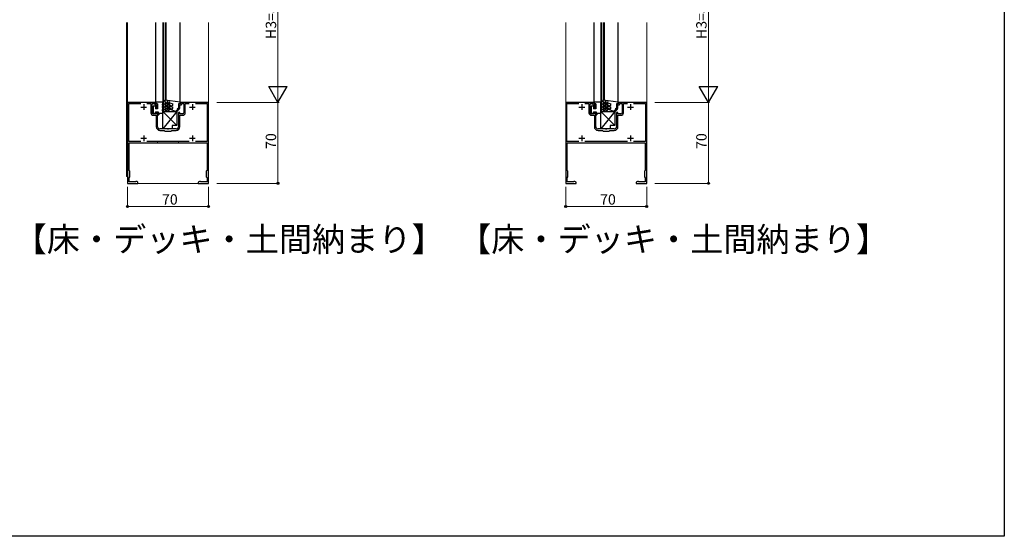
# Model space of a CAD drawing. Extents: x 0 to 1386, y 0 to 2244.
# Drawn here: x 535 to 1386, y 0 to 447 of the extents above; entities that cross this region are included whole.
import ezdxf

# ---------------------------------------------------------------- set-up
doc = ezdxf.new("R2010")
doc.units = 0
doc.layers.add('USER1', color=3, linetype='CONTINUOUS')
doc.layers.add('YKK_ZWAK', color=7, linetype='CONTINUOUS')
for name, color, linetype, lineweight in [('YKK_11', 7, 'CONTINUOUS', 30), ('YKK_12', 2, 'CONTINUOUS', 13), ('YKK_13', 4, 'CONTINUOUS', 30), ('YKK_D', 6, 'CONTINUOUS', 13)]:
    doc.layers.add(name, color=color, linetype=linetype, lineweight=lineweight)
doc.styles.get("Standard").update_dxf_attribs({"font": 'txt', "bigfont": 'BIGFONT'})

msp = doc.modelspace()

# ---------------------------------------------------------------- linework, layer by layer
at = {"layer": 'YKK_11', "linetype": 'ByBlock', "lineweight": -2, "ltscale": 0.5}
for p, q in [((628.33, 375.18), (628.33, 305.18)), ((652.83, 375.18), (628.33, 375.18)), ((652.83, 373.98), (652.83, 375.18)), ((698.33, 375.18), (673.83, 375.18)), ((673.83, 375.18), (673.83, 373.98)), ((698.33, 305.18), (698.33, 375.18)), ((1006.94, 375.18), (1006.94, 305.18)), ((1031.44, 375.18), (1006.94, 375.18)), ((1031.44, 373.98), (1031.44, 375.18)), ((1076.94, 375.18), (1052.44, 375.18)), ((1052.44, 375.18), (1052.44, 373.98)), ((1076.94, 305.18), (1076.94, 375.18)), ((629.43, 341.28), (629.43, 374.08)), ((629.43, 374.08), (639.68, 374.08)), ((644.97, 374.08), (648.43, 374.08)), ((648.43, 374.08), (648.43, 366.28)), ((649.63, 366.28), (649.63, 374.18)), ((649.63, 374.18), (651.83, 374.18)), ((651.83, 374.18), (651.83, 372.98)), ((651.83, 372.98), (653.13, 372.98)), ((654.33, 373.98), (652.83, 373.98)), ((653.13, 372.98), (653.13, 369.98)), ((653.13, 369.98), (654.33, 369.98)), ((654.33, 366.48), (653.13, 366.48)), ((653.13, 366.48), (653.13, 365.28)), ((654.33, 369.98), (654.33, 373.98)), ((654.33, 354.18), (654.33, 366.48)), ((673.83, 373.98), (672.33, 373.98)), ((672.33, 373.98), (672.33, 369.98)), ((672.33, 369.98), (673.53, 369.98)), ((673.53, 366.48), (672.33, 366.48)), ((672.33, 366.48), (672.33, 354.18)), ((673.53, 369.98), (673.53, 372.98)), ((673.53, 372.98), (674.83, 372.98)), ((673.53, 365.28), (673.53, 366.48)), ((674.83, 372.98), (674.83, 374.18)), ((674.83, 374.18), (677.03, 374.18)), ((677.03, 374.18), (677.03, 366.28)), ((678.23, 366.28), (678.23, 374.08)), ((678.23, 374.08), (681.68, 374.08)), ((686.97, 374.08), (697.23, 374.08)), ((697.23, 374.08), (697.23, 341.28)), ((1008.04, 341.28), (1008.04, 374.08)), ((1008.04, 374.08), (1018.29, 374.08)), ((1023.58, 374.08), (1027.04, 374.08)), ((1027.04, 374.08), (1027.04, 366.28)), ((1028.24, 366.28), (1028.24, 374.18)), ((1028.24, 374.18), (1030.44, 374.18)), ((1030.44, 374.18), (1030.44, 372.98)), ((1030.44, 372.98), (1031.74, 372.98)), ((1032.94, 373.98), (1031.44, 373.98)), ((1031.74, 372.98), (1031.74, 369.98)), ((1031.74, 369.98), (1032.94, 369.98)), ((1032.94, 366.48), (1031.74, 366.48)), ((1031.74, 366.48), (1031.74, 365.28)), ((1032.94, 369.98), (1032.94, 373.98)), ((1032.94, 354.18), (1032.94, 366.48)), ((1052.44, 373.98), (1050.94, 373.98)), ((1050.94, 373.98), (1050.94, 369.98)), ((1050.94, 369.98), (1052.14, 369.98)), ((1052.14, 366.48), (1050.94, 366.48)), ((1050.94, 366.48), (1050.94, 354.18)), ((1052.14, 369.98), (1052.14, 372.98)), ((1052.14, 372.98), (1053.44, 372.98)), ((1052.14, 365.28), (1052.14, 366.48)), ((1053.44, 372.98), (1053.44, 374.18)), ((1053.44, 374.18), (1055.64, 374.18)), ((1055.64, 374.18), (1055.64, 366.28)), ((1056.84, 366.28), (1056.84, 374.08)), ((1056.84, 374.08), (1060.29, 374.08)), ((1065.58, 374.08), (1075.84, 374.08)), ((1075.84, 374.08), (1075.84, 341.28)), ((653.13, 365.28), (650.63, 365.28)), ((650.63, 364.08), (653.13, 364.08)), ((653.13, 364.08), (653.13, 354.18)), ((676.03, 365.28), (673.53, 365.28)), ((673.53, 354.18), (673.53, 364.08)), ((673.53, 364.08), (676.03, 364.08)), ((1031.74, 365.28), (1029.24, 365.28)), ((1029.24, 364.08), (1031.74, 364.08)), ((1031.74, 364.08), (1031.74, 354.18)), ((1054.64, 365.28), (1052.14, 365.28)), ((1052.14, 354.18), (1052.14, 364.08)), ((1052.14, 364.08), (1054.64, 364.08)), ((662.87, 352.18), (656.33, 352.18)), ((656.33, 350.98), (660.03, 350.98)), ((660.03, 350.98), (660.83, 350.18)), ((660.83, 350.18), (665.83, 350.18)), ((663.05, 352.06), (662.87, 352.18)), ((663.6, 352.06), (663.05, 352.06)), ((663.78, 352.18), (663.6, 352.06)), ((670.33, 352.18), (663.78, 352.18)), ((665.83, 350.18), (666.63, 350.98)), ((666.63, 350.98), (670.33, 350.98)), ((1041.48, 352.18), (1034.94, 352.18)), ((1034.94, 350.98), (1038.64, 350.98)), ((1038.64, 350.98), (1039.44, 350.18)), ((1039.44, 350.18), (1044.44, 350.18)), ((1041.66, 352.06), (1041.48, 352.18)), ((1042.21, 352.06), (1041.66, 352.06)), ((1042.39, 352.18), (1042.21, 352.06)), ((1048.94, 352.18), (1042.39, 352.18)), ((1044.44, 350.18), (1045.24, 350.98)), ((1045.24, 350.98), (1048.94, 350.98)), ((639.68, 341.28), (629.43, 341.28)), ((681.68, 341.28), (644.97, 341.28)), ((697.23, 341.28), (686.97, 341.28)), ((1018.29, 341.28), (1008.04, 341.28)), ((1060.29, 341.28), (1023.58, 341.28)), ((1075.84, 341.28), (1065.58, 341.28)), ((629.63, 316.38), (629.63, 340.18)), ((629.63, 340.18), (697.03, 340.18)), ((697.03, 340.18), (697.03, 316.38)), ((1008.24, 316.38), (1008.24, 340.18)), ((1008.24, 340.18), (1075.64, 340.18)), ((1075.64, 340.18), (1075.64, 316.38)), ((630.33, 315.68), (629.63, 316.38)), ((630.33, 310.68), (630.33, 315.68)), ((697.03, 316.38), (696.33, 315.68)), ((696.33, 315.68), (696.33, 310.68)), ((1008.94, 315.68), (1008.24, 316.38)), ((1008.94, 310.68), (1008.94, 315.68)), ((1075.64, 316.38), (1074.94, 315.68)), ((1074.94, 315.68), (1074.94, 310.68)), ((629.63, 309.98), (630.33, 310.68)), ((629.63, 306.48), (629.63, 309.98)), ((635.08, 306.48), (629.63, 306.48)), ((635.35, 306.66), (635.08, 306.48)), ((635.63, 306.83), (635.35, 306.66)), ((636.2, 306.83), (635.63, 306.83)), ((637.33, 306.18), (636.2, 306.83)), ((690.45, 306.83), (689.33, 306.18)), ((691.03, 306.83), (690.45, 306.83)), ((691.3, 306.66), (691.03, 306.83)), ((691.57, 306.48), (691.3, 306.66)), ((697.03, 306.48), (691.57, 306.48)), ((696.33, 310.68), (697.03, 309.98)), ((697.03, 309.98), (697.03, 306.48)), ((1008.24, 309.98), (1008.94, 310.68)), ((1008.24, 306.48), (1008.24, 309.98)), ((1013.69, 306.48), (1008.24, 306.48)), ((1013.96, 306.66), (1013.69, 306.48)), ((1014.24, 306.83), (1013.96, 306.66)), ((1014.81, 306.83), (1014.24, 306.83)), ((1015.94, 306.18), (1014.81, 306.83)), ((1069.06, 306.83), (1067.94, 306.18)), ((1069.64, 306.83), (1069.06, 306.83)), ((1069.91, 306.66), (1069.64, 306.83)), ((1070.18, 306.48), (1069.91, 306.66)), ((1075.64, 306.48), (1070.18, 306.48)), ((1074.94, 310.68), (1075.64, 309.98)), ((1075.64, 309.98), (1075.64, 306.48)), ((628.33, 305.18), (637.33, 305.18)), ((637.33, 305.18), (637.33, 306.18)), ((689.33, 306.18), (689.33, 305.18)), ((689.33, 305.18), (698.33, 305.18)), ((1006.94, 305.18), (1015.94, 305.18)), ((1015.94, 305.18), (1015.94, 306.18)), ((1067.94, 306.18), (1067.94, 305.18)), ((1067.94, 305.18), (1076.94, 305.18))]:
    msp.add_line(p, q, dxfattribs=at)
at = {"layer": 'YKK_11', "ltscale": 0.5}
for p, q in [((639.83, 371.18), (644.83, 371.18)), ((642.33, 373.68), (642.33, 368.68)), ((681.83, 371.18), (686.83, 371.18)), ((684.33, 373.68), (684.33, 368.68)), ((1018.44, 371.18), (1023.44, 371.18)), ((1020.94, 373.68), (1020.94, 368.68)), ((1060.44, 371.18), (1065.44, 371.18)), ((1062.94, 373.68), (1062.94, 368.68)), ((639.83, 344.18), (644.83, 344.18)), ((642.33, 346.68), (642.33, 341.68)), ((681.83, 344.18), (686.83, 344.18)), ((684.33, 346.68), (684.33, 341.68)), ((1018.44, 344.18), (1023.44, 344.18)), ((1020.94, 346.68), (1020.94, 341.68)), ((1060.44, 344.18), (1065.44, 344.18)), ((1062.94, 346.68), (1062.94, 341.68))]:
    msp.add_line(p, q, dxfattribs=at)
at = {"layer": 'YKK_11', "linetype": 'ByBlock', "lineweight": -2, "ltscale": 0.5}
for centre, radius, start, end in [((650.63, 366.28), 2.2, 180.00001, 269.99999), ((650.63, 366.28), 1, 180.00001, 269.99999), ((676.03, 366.28), 1, 270.00001, 359.99999), ((676.03, 366.28), 2.2, 270.00001, 359.99999), ((1029.24, 366.28), 2.2, 180.00001, 269.99999), ((1029.24, 366.28), 1, 180.00001, 269.99999), ((1054.64, 366.28), 1, 270.00001, 359.99999), ((1054.64, 366.28), 2.2, 270.00001, 359.99999), ((656.33, 354.18), 3.2, 180.00001, 269.99999), ((656.33, 354.18), 2, 180.00001, 269.99999), ((670.33, 354.18), 2, 270.00001, 359.99999), ((670.33, 354.18), 3.2, 270.00001, 359.99999), ((1034.94, 354.18), 3.2, 180.00001, 269.99999), ((1034.94, 354.18), 2, 180.00001, 269.99999), ((1048.94, 354.18), 2, 270.00001, 359.99999), ((1048.94, 354.18), 3.2, 270.00001, 359.99999)]:
    msp.add_arc(centre, radius, start, end, dxfattribs=at)
at = {"layer": 'YKK_12', "linetype": 'Continuous', "ltscale": 0.5}
for p, q in [((627.33, 444.18), (627.33, 311.18)), ((628.33, 444.18), (628.33, 305.18)), ((628.33, 305.18), (628.33, 444.18)), ((658.83, 367.18), (658.83, 444.18)), ((659.53, 367.18), (659.53, 444.18)), ((661.13, 376.95), (661.13, 444.18)), ((661.83, 376.87), (661.83, 444.18)), ((698.33, 305.18), (698.33, 444.18)), ((698.33, 444.18), (698.33, 305.18)), ((1006.94, 444.18), (1006.94, 305.18)), ((1037.44, 367.18), (1037.44, 444.18)), ((1038.14, 367.18), (1038.14, 444.18)), ((1039.74, 376.95), (1039.74, 444.18)), ((1040.44, 376.87), (1040.44, 444.18)), ((1076.94, 305.18), (1076.94, 444.18)), ((661.13, 373.94), (661.13, 375.41)), ((1039.74, 373.94), (1039.74, 375.41)), ((658.83, 367.18), (661.83, 367.18)), ((661.13, 371.54), (661.13, 373.01)), ((661.13, 369.35), (661.13, 370.61)), ((661.13, 367.18), (661.13, 368.42)), ((661.83, 367.18), (661.83, 368.02)), ((1037.44, 367.18), (1040.44, 367.18)), ((1039.74, 371.54), (1039.74, 373.01)), ((1039.74, 369.35), (1039.74, 370.61)), ((1039.74, 367.18), (1039.74, 368.42)), ((1040.44, 367.18), (1040.44, 368.02)), ((654.33, 341.28), (654.33, 340.18)), ((672.33, 341.28), (672.33, 340.18)), ((627.33, 311.18), (628.33, 311.18)), ((628.33, 305.18), (698.33, 305.18)), ((698.33, 305.18), (628.33, 305.18))]:
    msp.add_line(p, q, dxfattribs=at)
at = {"layer": 'YKK_13', "linetype": 'Continuous', "ltscale": 0.5}
for p, q in [((652.83, 374.28), (652.83, 444.18)), ((673.83, 374.28), (673.83, 444.18)), ((1031.44, 374.28), (1031.44, 444.18)), ((1052.44, 374.28), (1052.44, 444.18)), ((652.83, 375.48), (652.83, 374.68)), ((658.83, 375.48), (652.83, 375.48)), ((658.83, 375.48), (658.83, 375.42)), ((660.93, 375.53), (660.54, 376.58)), ((673.83, 375.48), (660.86, 376.98)), ((660.93, 375.53), (661.53, 375.18)), ((661.53, 375.18), (661.53, 373.71)), ((662.53, 376.39), (662.53, 368.48)), ((662.53, 376.39), (662.91, 375.34)), ((663.53, 374.98), (662.91, 375.34)), ((663.53, 374.98), (663.53, 372.64)), ((664.33, 376.08), (664.33, 368.48)), ((664.75, 374.92), (664.33, 376.08)), ((664.75, 374.92), (667.33, 373.98)), ((673.83, 375.48), (673.83, 374.68)), ((1031.44, 375.48), (1031.44, 374.68)), ((1037.44, 375.48), (1031.44, 375.48)), ((1037.44, 375.48), (1037.44, 375.42)), ((1039.54, 375.53), (1039.15, 376.58)), ((1052.44, 375.48), (1039.47, 376.98)), ((1039.54, 375.53), (1040.14, 375.18)), ((1040.14, 375.18), (1040.14, 373.71)), ((1041.14, 376.39), (1041.14, 368.48)), ((1041.14, 376.39), (1041.52, 375.34)), ((1042.14, 374.98), (1041.52, 375.34)), ((1042.14, 374.98), (1042.14, 372.64)), ((1042.94, 376.08), (1042.94, 368.48)), ((1043.36, 374.92), (1042.94, 376.08)), ((1043.36, 374.92), (1045.94, 373.98)), ((1052.44, 375.48), (1052.44, 374.68)), ((650.33, 371.48), (650.33, 366.18)), ((652.43, 371.98), (650.83, 371.98)), ((652.33, 371.38), (652.33, 369.48)), ((652.33, 371.38), (652.43, 371.38)), ((654.33, 369.48), (652.33, 369.48)), ((652.33, 366.98), (654.63, 366.98)), ((652.33, 366.98), (652.33, 366.18)), ((653.53, 373.98), (654.33, 373.98)), ((654.33, 373.98), (654.33, 369.48)), ((654.63, 366.98), (654.63, 365.08)), ((658.33, 371.48), (658.83, 371.48)), ((658.33, 371.48), (658.33, 370.98)), ((658.83, 368.98), (658.33, 368.98)), ((658.33, 368.98), (658.33, 368.48)), ((658.83, 371.55), (658.83, 371.48)), ((658.83, 369.05), (658.83, 368.98)), ((658.83, 352.18), (658.83, 367.18)), ((658.83, 367.18), (670.83, 367.18)), ((670.83, 367.18), (658.83, 352.18)), ((658.83, 367.18), (670.83, 355.18)), ((658.83, 366.55), (658.83, 365.88)), ((660.73, 373.24), (661.53, 372.78)), ((660.73, 370.84), (661.53, 370.38)), ((660.73, 368.66), (661.78, 368.05)), ((661.53, 373.71), (661.13, 373.94)), ((661.53, 371.31), (661.13, 371.54)), ((661.13, 369.35), (661.53, 369.12)), ((661.53, 372.78), (661.53, 371.31)), ((661.53, 370.38), (661.53, 369.12)), ((663.53, 371.48), (662.78, 371.92)), ((663.58, 368.05), (662.78, 368.51)), ((663.28, 372.78), (663.53, 372.64)), ((663.28, 369.38), (663.53, 369.23)), ((663.53, 371.48), (663.53, 369.23)), ((664.66, 371.95), (667.33, 370.98)), ((670.74, 366.98), (664.66, 369.2)), ((665, 372.89), (666.66, 372.29)), ((665, 370.14), (666.66, 369.53)), ((667.33, 372.76), (667.33, 373.98)), ((667.33, 370), (667.33, 370.98)), ((669.7, 367.36), (671.47, 369.13)), ((673.05, 369.29), (670.74, 366.98)), ((670.83, 367.18), (670.83, 355.18)), ((671.53, 369.88), (672.33, 370.48)), ((672.18, 369.13), (672.7, 369.65)), ((673.13, 373.98), (672.33, 373.98)), ((672.33, 373.98), (672.33, 370.48)), ((1028.94, 371.48), (1028.94, 366.18)), ((1031.04, 371.98), (1029.44, 371.98)), ((1030.94, 371.38), (1030.94, 369.48)), ((1030.94, 371.38), (1031.04, 371.38)), ((1032.94, 369.48), (1030.94, 369.48)), ((1030.94, 366.98), (1033.24, 366.98)), ((1030.94, 366.98), (1030.94, 366.18)), ((1032.14, 373.98), (1032.94, 373.98)), ((1032.94, 373.98), (1032.94, 369.48)), ((1033.24, 366.98), (1033.24, 365.08)), ((1036.94, 371.48), (1037.44, 371.48)), ((1036.94, 371.48), (1036.94, 370.98)), ((1037.44, 368.98), (1036.94, 368.98)), ((1036.94, 368.98), (1036.94, 368.48)), ((1037.44, 371.55), (1037.44, 371.48)), ((1037.44, 369.05), (1037.44, 368.98)), ((1037.44, 352.18), (1037.44, 367.18)), ((1037.44, 367.18), (1049.44, 367.18)), ((1049.44, 367.18), (1037.44, 352.18)), ((1037.44, 367.18), (1049.44, 355.18)), ((1037.44, 366.55), (1037.44, 365.88)), ((1039.34, 373.24), (1040.14, 372.78)), ((1039.34, 370.84), (1040.14, 370.38)), ((1039.34, 368.66), (1040.39, 368.05)), ((1040.14, 373.71), (1039.74, 373.94)), ((1040.14, 371.31), (1039.74, 371.54)), ((1039.74, 369.35), (1040.14, 369.12)), ((1040.14, 372.78), (1040.14, 371.31)), ((1040.14, 370.38), (1040.14, 369.12)), ((1042.14, 371.48), (1041.39, 371.92)), ((1042.19, 368.05), (1041.39, 368.51)), ((1041.89, 372.78), (1042.14, 372.64)), ((1041.89, 369.38), (1042.14, 369.23)), ((1042.14, 371.48), (1042.14, 369.23)), ((1043.27, 371.95), (1045.94, 370.98)), ((1049.35, 366.98), (1043.27, 369.2)), ((1043.61, 372.89), (1045.27, 372.29)), ((1043.61, 370.14), (1045.27, 369.53)), ((1045.94, 372.76), (1045.94, 373.98)), ((1045.94, 370), (1045.94, 370.98)), ((1048.31, 367.36), (1050.08, 369.13)), ((1051.66, 369.29), (1049.35, 366.98)), ((1049.44, 367.18), (1049.44, 355.18)), ((1050.14, 369.88), (1050.94, 370.48)), ((1050.79, 369.13), (1051.31, 369.65)), ((1051.74, 373.98), (1050.94, 373.98)), ((1050.94, 373.98), (1050.94, 370.48)), ((651.83, 365.68), (650.83, 365.68)), ((654.63, 364.48), (655.33, 364.48)), ((655.63, 365.88), (655.33, 364.48)), ((655.63, 365.88), (658.83, 365.88)), ((1030.44, 365.68), (1029.44, 365.68)), ((1033.24, 364.48), (1033.94, 364.48)), ((1034.24, 365.88), (1033.94, 364.48)), ((1034.24, 365.88), (1037.44, 365.88)), ((666.83, 352.18), (658.83, 352.18)), ((670.83, 355.18), (666.83, 355.18)), ((666.83, 355.18), (666.83, 352.18)), ((1045.44, 352.18), (1037.44, 352.18)), ((1049.44, 355.18), (1045.44, 355.18)), ((1045.44, 355.18), (1045.44, 352.18))]:
    msp.add_line(p, q, dxfattribs=at)
for centre, radius, start, end in [((653.53, 374.68), 0.7, 180, 270), ((662.33, 373.48), 4, 151.04498, 208.95502), ((660.83, 376.68), 0.3, 83.40938, 200), ((673.13, 374.68), 0.7, 270, 0), ((1032.14, 374.68), 0.7, 180, 270), ((1040.94, 373.48), 4, 151.04498, 208.95502), ((1039.44, 376.68), 0.3, 83.40938, 200), ((1051.74, 374.68), 0.7, 270, 0), ((650.83, 371.48), 0.5, 90, 180), ((650.83, 366.18), 0.5, 180, 270), ((651.83, 366.18), 0.5, 270, 0), ((652.43, 371.68), 0.3, 270, 90), ((662.33, 370.98), 4, 180, 208.95502), ((662.33, 368.48), 4, 180, 208.95502), ((660.93, 373.59), 0.4, 60, 240), ((660.93, 371.19), 0.4, 60, 240), ((660.93, 369), 0.4, 60, 240), ((662.03, 368.48), 0.5, 240, 0), ((663.03, 372.35), 0.5, 60, 240), ((663.03, 368.94), 0.5, 60, 240), ((663.83, 368.48), 0.5, 240, 0), ((664.83, 372.42), 0.5, 70, 250), ((664.83, 369.67), 0.5, 70, 250), ((666.83, 372.76), 0.5, 250, 0), ((666.83, 370), 0.5, 250, 0), ((671.83, 369.48), 0.5, 126.8699, 315), ((672.88, 369.47), 0.25, 315, 135), ((1029.44, 371.48), 0.5, 90, 180), ((1029.44, 366.18), 0.5, 180, 270), ((1030.44, 366.18), 0.5, 270, 0), ((1031.04, 371.68), 0.3, 270, 90), ((1040.94, 370.98), 4, 180, 208.95502), ((1040.94, 368.48), 4, 180, 208.95502), ((1039.54, 373.59), 0.4, 60, 240), ((1039.54, 371.19), 0.4, 60, 240), ((1039.54, 369), 0.4, 60, 240), ((1040.64, 368.48), 0.5, 240, 0), ((1041.64, 372.35), 0.5, 60, 240), ((1041.64, 368.94), 0.5, 60, 240), ((1042.44, 368.48), 0.5, 240, 0), ((1043.44, 372.42), 0.5, 70, 250), ((1043.44, 369.67), 0.5, 70, 250), ((1045.44, 372.76), 0.5, 250, 0), ((1045.44, 370), 0.5, 250, 0), ((1050.44, 369.48), 0.5, 126.8699, 315), ((1051.49, 369.47), 0.25, 315, 135), ((654.63, 364.78), 0.3, 90, 270), ((1033.24, 364.78), 0.3, 90, 270)]:
    msp.add_arc(centre, radius, start, end, dxfattribs=at)
at = {"layer": 'YKK_D'}
for p, q in [((758.33, 375.18), (758.33, 518.18)), ((1130.34, 375.18), (1130.34, 518.18)), ((705.33, 375.18), (759.33, 375.18)), ((705.33, 375.18), (759.33, 375.18)), ((758.33, 305.18), (758.33, 375.18)), ((1083.94, 375.18), (1131.34, 375.18)), ((1083.94, 375.18), (1131.34, 375.18)), ((1130.34, 305.18), (1130.34, 375.18)), ((628.33, 302.18), (628.33, 284.18)), ((698.33, 302.18), (698.33, 284.18)), ((705.33, 305.18), (759.33, 305.18)), ((1006.94, 302.18), (1006.94, 284.18)), ((1076.94, 302.18), (1076.94, 284.18)), ((1083.94, 305.18), (1131.34, 305.18)), ((628.33, 285.18), (698.33, 285.18)), ((1006.94, 285.18), (1076.94, 285.18))]:
    msp.add_line(p, q, dxfattribs=at)
at = {"layer": 'YKK_D', "linetype": 'ByBlock', "lineweight": -2, "ltscale": 0.5}
for p, q in [((758.33, 375.18), (750.33, 389.04)), ((750.33, 389.04), (766.33, 389.04)), ((758.33, 375.18), (766.33, 389.04)), ((1130.34, 375.18), (1122.34, 389.04)), ((1122.34, 389.04), (1138.34, 389.04)), ((1130.34, 375.18), (1138.34, 389.04))]:
    msp.add_line(p, q, dxfattribs=at)
at = {"layer": 'YKK_D', "linetype": 'ByBlock', "lineweight": -2}
for centre in [(758.33, 305.18), (1130.34, 305.18), (628.33, 285.18), (698.33, 285.18), (1006.94, 285.18), (1076.94, 285.18)]:
    msp.add_circle(centre, 0.85, dxfattribs=at)
at = {"layer": 'YKK_ZWAK'}
for p, q in [((1386, 2184), (1386, 0)), ((1386, 0), (0, 0))]:
    msp.add_line(p, q, dxfattribs=at)

# ---------------------------------------------------------------- texts
at = {"layer": 'USER1'}
for p in [(529.89, 246.28), (913.97, 246.28)]:
    msp.add_text('【床・デッキ・土間納まり】', height=21, dxfattribs=at).set_placement(p)
at = {"layer": 'YKK_D'}
for s, p in [('H3=802', (756.73, 429.88)), ('H3=802', (1128.74, 429.88)), ('70', (756.73, 334.9)), ('70', (1128.74, 334.9))]:
    msp.add_text(s, height=9, rotation=90, dxfattribs=at).set_placement(p)
for p in [(658.05, 286.78), (1036.66, 286.78)]:
    msp.add_text('70', height=9, dxfattribs=at).set_placement(p)

doc.saveas('drawing.dxf')
